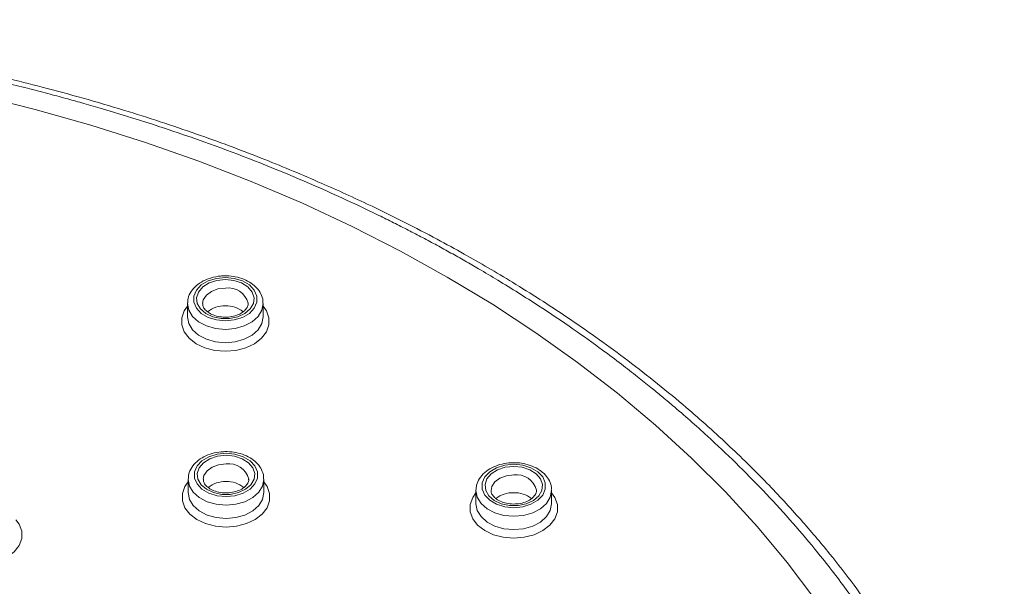
# Model space of a CAD drawing. Units: millimetres. Extents: x -1335 to 1463, y -1310 to 1339.
# Drawn here: x 473 to 506, y 1320 to 1339 of the extents above; entities that cross this region are included whole.
import ezdxf

# ---------------------------------------------------------------- set-up
doc = ezdxf.new("R2010")
doc.units = ezdxf.units.MM

msp = doc.modelspace()

# ---------------------------------------------------------------- linework, layer by layer
at = {"color": 7, "linetype": 'Continuous', "lineweight": 18}
for p, q in [((478.533, 1329.285), (478.534, 1329.307)), ((478.533, 1329.285), (478.533, 1328.847)), ((481.033, 1328.847), (481.033, 1329.285)), ((478.555, 1323.483), (478.556, 1323.504)), ((478.555, 1323.483), (478.555, 1323.044)), ((481.055, 1323.044), (481.055, 1323.483)), ((488.061, 1323.117), (488.061, 1323.139)), ((488.061, 1323.117), (488.061, 1322.678)), ((490.561, 1322.678), (490.561, 1323.117))]:
    msp.add_line(p, q, dxfattribs=at)
at = {"color": 7, "linetype": 'Continuous', "lineweight": 18, "flags": 128}
for points in [[(499.251, 1319.528), (498.34, 1320.735), (497.357, 1321.915), (496.303, 1323.066), (495.18, 1324.187), (493.99, 1325.275), (492.736, 1326.329), (491.418, 1327.346), (490.04, 1328.325), (488.604, 1329.265), (487.113, 1330.163), (485.568, 1331.019), (483.972, 1331.83), (482.329, 1332.596), (480.641, 1333.314), (478.91, 1333.985), (477.141, 1334.606), (475.335, 1335.177), (473.497, 1335.696), (471.628, 1336.163)], [(479.783, 1330.148), (479.488, 1330.119), (479.216, 1330.034), (478.99, 1329.901), (478.828, 1329.729), (478.744, 1329.534), (478.744, 1329.33), (478.828, 1329.134), (478.99, 1328.963), (479.216, 1328.829), (479.488, 1328.745), (479.783, 1328.716), (480.079, 1328.745), (480.351, 1328.829), (480.577, 1328.963), (480.739, 1329.134), (480.823, 1329.33), (480.823, 1329.534), (480.739, 1329.729), (480.577, 1329.901), (480.351, 1330.034), (480.079, 1330.119), (479.783, 1330.148)], [(479.783, 1330.08), (480.064, 1330.051), (480.319, 1329.967), (480.526, 1329.836), (480.668, 1329.668), (480.731, 1329.48), (480.71, 1329.287), (480.606, 1329.108), (480.43, 1328.957), (480.196, 1328.848), (479.925, 1328.791), (479.642, 1328.791), (479.371, 1328.848), (479.137, 1328.957), (478.961, 1329.108), (478.857, 1329.287), (478.836, 1329.48), (478.899, 1329.668), (479.041, 1329.836), (479.248, 1329.967), (479.503, 1330.051), (479.783, 1330.08)], [(479.805, 1324.345), (479.51, 1324.316), (479.238, 1324.232), (479.012, 1324.098), (478.85, 1323.927), (478.766, 1323.731), (478.766, 1323.527), (478.85, 1323.332), (479.012, 1323.16), (479.238, 1323.027), (479.51, 1322.942), (479.805, 1322.913), (480.101, 1322.942), (480.373, 1323.027), (480.599, 1323.16), (480.761, 1323.332), (480.845, 1323.527), (480.845, 1323.731), (480.761, 1323.927), (480.599, 1324.098), (480.373, 1324.232), (480.101, 1324.316), (479.805, 1324.345)], [(479.805, 1324.277), (480.085, 1324.248), (480.341, 1324.164), (480.548, 1324.033), (480.69, 1323.866), (480.753, 1323.678), (480.732, 1323.485), (480.628, 1323.305), (480.452, 1323.154), (480.218, 1323.045), (479.947, 1322.988), (479.664, 1322.988), (479.393, 1323.045), (479.159, 1323.154), (478.983, 1323.305), (478.879, 1323.485), (478.858, 1323.678), (478.921, 1323.866), (479.063, 1324.033), (479.27, 1324.164), (479.525, 1324.248), (479.805, 1324.277)], [(489.311, 1323.979), (489.015, 1323.95), (488.743, 1323.866), (488.517, 1323.732), (488.356, 1323.561), (488.271, 1323.365), (488.271, 1323.161), (488.356, 1322.966), (488.517, 1322.794), (488.743, 1322.661), (489.015, 1322.576), (489.311, 1322.547), (489.607, 1322.576), (489.878, 1322.661), (490.104, 1322.794), (490.266, 1322.966), (490.35, 1323.161), (490.35, 1323.365), (490.266, 1323.561), (490.104, 1323.732), (489.878, 1323.866), (489.607, 1323.95), (489.311, 1323.979)], [(489.311, 1323.911), (489.591, 1323.882), (489.846, 1323.799), (490.054, 1323.667), (490.195, 1323.5), (490.258, 1323.312), (490.237, 1323.119), (490.134, 1322.939), (489.957, 1322.788), (489.723, 1322.68), (489.452, 1322.623), (489.169, 1322.623), (488.899, 1322.68), (488.665, 1322.788), (488.488, 1322.939), (488.385, 1323.119), (488.363, 1323.312), (488.426, 1323.5), (488.568, 1323.667), (488.776, 1323.799), (489.031, 1323.882), (489.311, 1323.911)]]:
    msp.add_lwpolyline(points, dxfattribs=at)
at = {"color": 102, "linetype": 'Continuous', "lineweight": 18, "flags": 128}
for points in [[(479.783, 1329.797), (479.54, 1329.769), (479.323, 1329.689), (479.156, 1329.565), (479.056, 1329.411), (479.033, 1329.288)], [(481.033, 1329.29), (481.033, 1329.285), (480.991, 1329.065), (480.866, 1328.859), (480.667, 1328.683), (480.408, 1328.547), (480.107, 1328.462), (479.783, 1328.433), (479.46, 1328.462), (479.158, 1328.547), (478.9, 1328.683), (478.701, 1328.859), (478.576, 1329.065), (478.533, 1329.285), (478.533, 1329.285)], [(481.033, 1329.201), (481.139, 1329.051), (481.223, 1328.82), (481.223, 1328.581), (481.139, 1328.35), (480.977, 1328.139), (480.745, 1327.96), (480.457, 1327.825), (480.13, 1327.74), (479.783, 1327.711), (479.436, 1327.74), (479.11, 1327.825), (478.822, 1327.96), (478.59, 1328.139), (478.428, 1328.35), (478.344, 1328.581), (478.344, 1328.82), (478.428, 1329.051), (478.533, 1329.201)], [(478.533, 1328.847), (478.576, 1328.626), (478.701, 1328.42), (478.9, 1328.244), (479.158, 1328.108), (479.46, 1328.023), (479.783, 1327.994), (480.107, 1328.023), (480.408, 1328.108), (480.667, 1328.244), (480.866, 1328.42), (480.991, 1328.626), (481.033, 1328.847)], [(479.805, 1323.994), (479.562, 1323.967), (479.345, 1323.886), (479.178, 1323.763), (479.078, 1323.608), (479.055, 1323.485)], [(481.055, 1323.399), (481.161, 1323.248), (481.245, 1323.017), (481.245, 1322.779), (481.161, 1322.547), (480.999, 1322.336), (480.767, 1322.158), (480.479, 1322.022), (480.152, 1321.938), (479.805, 1321.909), (479.458, 1321.938), (479.132, 1322.022), (478.844, 1322.158), (478.612, 1322.336), (478.45, 1322.547), (478.366, 1322.779), (478.366, 1323.017), (478.45, 1323.248), (478.555, 1323.399)], [(481.055, 1323.488), (481.055, 1323.483), (481.013, 1323.262), (480.888, 1323.057), (480.689, 1322.88), (480.43, 1322.745), (480.129, 1322.659), (479.805, 1322.63), (479.482, 1322.659), (479.18, 1322.745), (478.922, 1322.88), (478.723, 1323.057), (478.598, 1323.262), (478.555, 1323.483), (478.555, 1323.483)], [(489.311, 1323.629), (489.067, 1323.601), (488.85, 1323.521), (488.683, 1323.397), (488.584, 1323.243), (488.561, 1323.12)], [(478.555, 1323.044), (478.598, 1322.823), (478.723, 1322.618), (478.922, 1322.441), (479.18, 1322.306), (479.482, 1322.221), (479.805, 1322.192), (480.129, 1322.221), (480.43, 1322.306), (480.689, 1322.441), (480.888, 1322.618), (481.013, 1322.823), (481.055, 1323.044)], [(490.561, 1323.033), (490.667, 1322.883), (490.75, 1322.651), (490.75, 1322.413), (490.667, 1322.181), (490.504, 1321.97), (490.272, 1321.792), (489.985, 1321.656), (489.658, 1321.572), (489.311, 1321.543), (488.964, 1321.572), (488.637, 1321.656), (488.349, 1321.792), (488.117, 1321.97), (487.955, 1322.181), (487.871, 1322.413), (487.871, 1322.651), (487.955, 1322.883), (488.061, 1323.033)], [(490.561, 1323.122), (490.561, 1323.117), (490.518, 1322.896), (490.393, 1322.691), (490.195, 1322.514), (489.936, 1322.379), (489.634, 1322.294), (489.311, 1322.265), (488.987, 1322.294), (488.686, 1322.379), (488.427, 1322.514), (488.228, 1322.691), (488.103, 1322.896), (488.061, 1323.117), (488.061, 1323.117)], [(488.061, 1322.678), (488.103, 1322.458), (488.228, 1322.252), (488.427, 1322.075), (488.686, 1321.94), (488.987, 1321.855), (489.311, 1321.826), (489.634, 1321.855), (489.936, 1321.94), (490.195, 1322.075), (490.393, 1322.252), (490.518, 1322.458), (490.561, 1322.678)], [(472.868, 1322.152), (472.974, 1322.002), (473.058, 1321.77), (473.058, 1321.532), (472.974, 1321.301), (472.812, 1321.089), (472.58, 1320.911), (472.292, 1320.776), (471.965, 1320.691), (471.618, 1320.662), (471.271, 1320.691), (470.945, 1320.776), (470.657, 1320.911), (470.425, 1321.089), (470.263, 1321.301), (470.179, 1321.532), (470.179, 1321.77), (470.263, 1322.002), (470.368, 1322.152)]]:
    msp.add_lwpolyline(points, dxfattribs=at)
at = {"color": 102, "linetype": 'Continuous', "lineweight": 18}
for centre, start, end in [((479.88, 1329.13), 14.2267, 98.2412), ((479.902, 1323.327), 14.2248, 98.2418), ((489.407, 1322.962), 14.2257, 98.2416)]:
    msp.add_arc(centre, 0.674, start, end, dxfattribs=at)
at = {"color": 7, "linetype": 'Continuous', "lineweight": 18}
for centre, radius, start, end in [((479.755, 1328.311), 0.901, 88.1848, 128.6015), ((479.812, 1328.309), 0.903, 51.7068, 91.7936), ((479.777, 1322.508), 0.901, 88.1853, 128.5992), ((479.834, 1322.507), 0.903, 51.7091, 91.7923), ((489.282, 1322.143), 0.901, 88.1843, 128.6014), ((489.339, 1322.141), 0.903, 51.7068, 91.7932)]:
    msp.add_arc(centre, radius, start, end, dxfattribs=at)
for points, knots in [([(505.512, 1309.279), (505.491, 1309.384), (505.39, 1309.902), (505.137, 1310.863), (504.736, 1312.175), (504.223, 1313.555), (503.634, 1314.902), (503.014, 1316.133), (502.433, 1317.167), (501.859, 1318.104), (501.25, 1319.026), (500.542, 1320.014), (499.724, 1321.066), (498.769, 1322.194), (497.649, 1323.402), (496.355, 1324.672), (494.794, 1326.061), (493.03, 1327.467), (491.141, 1328.809), (489.619, 1329.783), (488.475, 1330.465), (487.645, 1330.94), (486.73, 1331.441), (485.664, 1331.994), (484.359, 1332.633), (482.784, 1333.348), (480.907, 1334.126), (478.77, 1334.921), (476.361, 1335.712), (473.836, 1336.424), (471.226, 1337.048), (468.562, 1337.578), (465.696, 1338.03), (462.632, 1338.376), (459.376, 1338.611), (457.14, 1338.642), (455.995, 1338.658)], [0, 0, 0, 0, 0.006416, 0.031677, 0.059532, 0.088447, 0.11905, 0.145675, 0.168324, 0.186997, 0.20796, 0.23034, 0.254441, 0.281034, 0.310244, 0.342071, 0.375879, 0.417571, 0.455631, 0.490058, 0.50503, 0.51937, 0.535515, 0.554252, 0.575582, 0.602967, 0.633699, 0.667777, 0.7052, 0.74597, 0.7825, 0.821354, 0.862532, 0.906031, 0.951857, 1, 1, 1, 1]), ([(455.995, 1338.523), (456.671, 1338.518), (458.079, 1338.506), (460.273, 1338.405), (462.585, 1338.23), (464.881, 1337.978), (467.034, 1337.672), (469.282, 1337.284), (471.078, 1336.913), (472.476, 1336.585), (473.223, 1336.401), (473.894, 1336.227), (474.491, 1336.067), (475.069, 1335.906), (476.61, 1335.463), (478.975, 1334.694), (482.045, 1333.504), (484.101, 1332.571), (485.343, 1331.956), (485.824, 1331.711), (486.301, 1331.463), (486.772, 1331.211), (487.237, 1330.956), (487.697, 1330.697), (488.214, 1330.399), (489.033, 1329.911), (490.084, 1329.252), (491.233, 1328.479), (492.14, 1327.831), (492.843, 1327.305), (493.372, 1326.894), (493.812, 1326.543), (494.196, 1326.227), (494.631, 1325.864), (495.138, 1325.425), (496.166, 1324.503), (497.589, 1323.109), (498.895, 1321.636), (499.758, 1320.558), (500.23, 1319.938), (500.663, 1319.339), (501.051, 1318.776), (501.396, 1318.25), (501.702, 1317.764), (502.027, 1317.224), (502.349, 1316.661), (502.649, 1316.103), (502.892, 1315.628), (503.13, 1315.138), (503.407, 1314.536), (503.731, 1313.775), (504.087, 1312.851), (504.453, 1311.761), (504.719, 1310.817), (504.897, 1310.081), (505.001, 1309.613), (505.093, 1309.155), (505.174, 1308.708), (505.244, 1308.271), (505.305, 1307.844), (505.385, 1307.202), (505.462, 1306.366), (505.51, 1305.332), (505.515, 1304.292), (505.47, 1303.186), (505.362, 1301.987), (505.17, 1300.656), (504.899, 1299.342), (504.577, 1298.128), (504.263, 1297.131), (503.958, 1296.283), (503.681, 1295.582), (503.423, 1294.98), (503.156, 1294.396), (502.842, 1293.753), (502.459, 1293.021), (501.997, 1292.204), (501.446, 1291.304), (500.827, 1290.375), (500.017, 1289.251), (499.042, 1288.023), (497.901, 1286.734), (496.886, 1285.687), (495.98, 1284.816), (495.147, 1284.059), (494.258, 1283.297), (493.309, 1282.53), (492.395, 1281.834), (491.591, 1281.253), (490.854, 1280.741), (490.057, 1280.211), (489.176, 1279.652), (488.304, 1279.127), (487.525, 1278.678), (486.844, 1278.3), (486.424, 1278.077), (486.235, 1277.976)], [0, 0, 0, 0, 0.016474, 0.034334, 0.053574, 0.073152, 0.091015, 0.107166, 0.129666, 0.13674, 0.143194, 0.149027, 0.154239, 0.158832, 0.164241, 0.195014, 0.222631, 0.250261, 0.255153, 0.260036, 0.264908, 0.26977, 0.274623, 0.279466, 0.284298, 0.291128, 0.305978, 0.319092, 0.330468, 0.338001, 0.344517, 0.350016, 0.354498, 0.359183, 0.366789, 0.374462, 0.400581, 0.427453, 0.435948, 0.444466, 0.452431, 0.459842, 0.466698, 0.473001, 0.47875, 0.487557, 0.494632, 0.499975, 0.505553, 0.513065, 0.522513, 0.533896, 0.547214, 0.562466, 0.568239, 0.573879, 0.579385, 0.584756, 0.589994, 0.595098, 0.600068, 0.613045, 0.62501, 0.637047, 0.650221, 0.664534, 0.679985, 0.698031, 0.711936, 0.724086, 0.734484, 0.743128, 0.750018, 0.756917, 0.764994, 0.77425, 0.784685, 0.796298, 0.809088, 0.821165, 0.841045, 0.858978, 0.874966, 0.885893, 0.897161, 0.90877, 0.920722, 0.933015, 0.942174, 0.949263, 0.958661, 0.969312, 0.978584, 0.987025, 0.994164, 1, 1, 1, 1]), ([(479.783, 1330.201), (479.729, 1330.2), (479.573, 1330.196), (479.32, 1330.147), (479.047, 1330.04), (478.815, 1329.885), (478.645, 1329.688), (478.548, 1329.489), (478.544, 1329.36), (478.543, 1329.311)], [0, 0, 0, 0, 0.0869168, 0.2489164, 0.4121699, 0.5767244, 0.741408, 0.9026863, 1, 1, 1, 1]), ([(481.024, 1329.29), (481.026, 1329.323), (481.033, 1329.43), (480.966, 1329.607), (480.834, 1329.802), (480.641, 1329.967), (480.397, 1330.096), (480.12, 1330.177), (479.909, 1330.2), (479.798, 1330.201), (479.783, 1330.201)], [0, 0, 0, 0, 0.06405, 0.211552, 0.359148, 0.510938, 0.667224, 0.825912, 0.977254, 1, 1, 1, 1]), ([(480.53, 1329.293), (480.531, 1329.286), (480.54, 1329.241), (480.509, 1329.162), (480.421, 1329.043), (480.266, 1328.937), (480.061, 1328.863), (479.829, 1328.831), (479.594, 1328.845), (479.378, 1328.903), (479.203, 1328.997), (479.088, 1329.111), (479.036, 1329.209), (479.039, 1329.265), (479.04, 1329.287)], [0, 0, 0, 0, 0.017478, 0.115398, 0.20392, 0.298886, 0.391835, 0.484568, 0.577437, 0.669891, 0.761276, 0.851888, 0.943423, 1, 1, 1, 1]), ([(479.805, 1324.399), (479.751, 1324.397), (479.595, 1324.393), (479.342, 1324.344), (479.069, 1324.238), (478.837, 1324.082), (478.667, 1323.885), (478.57, 1323.687), (478.566, 1323.557), (478.565, 1323.508)], [0, 0, 0, 0, 0.086924, 0.24893, 0.412189, 0.576748, 0.74144, 0.902721, 1, 1, 1, 1]), ([(481.046, 1323.488), (481.048, 1323.52), (481.055, 1323.627), (480.988, 1323.804), (480.856, 1324), (480.663, 1324.165), (480.419, 1324.293), (480.142, 1324.374), (479.93, 1324.398), (479.82, 1324.399), (479.805, 1324.399)], [0, 0, 0, 0, 0.06405, 0.211549, 0.359148, 0.510936, 0.667221, 0.82591, 0.977259, 1, 1, 1, 1]), ([(489.311, 1324.033), (489.256, 1324.032), (489.1, 1324.027), (488.848, 1323.979), (488.575, 1323.872), (488.343, 1323.716), (488.172, 1323.52), (488.075, 1323.321), (488.072, 1323.191), (488.07, 1323.143)], [0, 0, 0, 0, 0.086922, 0.248934, 0.412165, 0.576724, 0.741443, 0.902685, 1, 1, 1, 1]), ([(490.551, 1323.122), (490.553, 1323.154), (490.56, 1323.261), (490.493, 1323.438), (490.362, 1323.634), (490.168, 1323.799), (489.924, 1323.927), (489.647, 1324.009), (489.436, 1324.032), (489.325, 1324.033), (489.311, 1324.033)], [0, 0, 0, 0, 0.064051, 0.211554, 0.359152, 0.510913, 0.667224, 0.825914, 0.977258, 1, 1, 1, 1]), ([(480.551, 1323.49), (480.553, 1323.483), (480.562, 1323.439), (480.531, 1323.36), (480.442, 1323.24), (480.288, 1323.135), (480.083, 1323.06), (479.851, 1323.028), (479.616, 1323.042), (479.4, 1323.101), (479.225, 1323.194), (479.11, 1323.308), (479.058, 1323.406), (479.061, 1323.463), (479.062, 1323.484)], [0, 0, 0, 0, 0.017478, 0.115399, 0.203923, 0.29889, 0.391839, 0.484572, 0.577443, 0.669898, 0.76131, 0.851886, 0.943422, 1, 1, 1, 1]), ([(475.316, 1317.191), (475.21, 1317.275), (474.8, 1317.6), (474.03, 1318.13), (473.009, 1318.78), (471.935, 1319.387), (470.818, 1319.955), (469.659, 1320.48), (468.461, 1320.961), (467.229, 1321.397), (465.965, 1321.788), (464.673, 1322.13), (463.357, 1322.425), (462.02, 1322.671), (460.667, 1322.868), (459.301, 1323.014), (457.925, 1323.11), (456.822, 1323.148), (456.178, 1323.151), (455.995, 1323.151)], [0, 0, 0, 0, 0.0220061, 0.0854796, 0.1489919, 0.2125253, 0.276073, 0.3396236, 0.403173, 0.4667174, 0.5302523, 0.5937787, 0.6572961, 0.7208037, 0.7843039, 0.8477984, 0.9112881, 0.9747755, 1, 1, 1, 1]), ([(490.057, 1323.124), (490.058, 1323.118), (490.068, 1323.073), (490.036, 1322.994), (489.948, 1322.875), (489.793, 1322.769), (489.588, 1322.694), (489.357, 1322.662), (489.121, 1322.677), (488.905, 1322.735), (488.73, 1322.829), (488.616, 1322.943), (488.563, 1323.041), (488.566, 1323.097), (488.567, 1323.118)], [0, 0, 0, 0, 0.017479, 0.115397, 0.203916, 0.29888, 0.391827, 0.484565, 0.577433, 0.669899, 0.761283, 0.851891, 0.943424, 1, 1, 1, 1])]:
    msp.add_open_spline(points, degree=3, knots=knots, dxfattribs=at)

doc.saveas('drawing.dxf')
